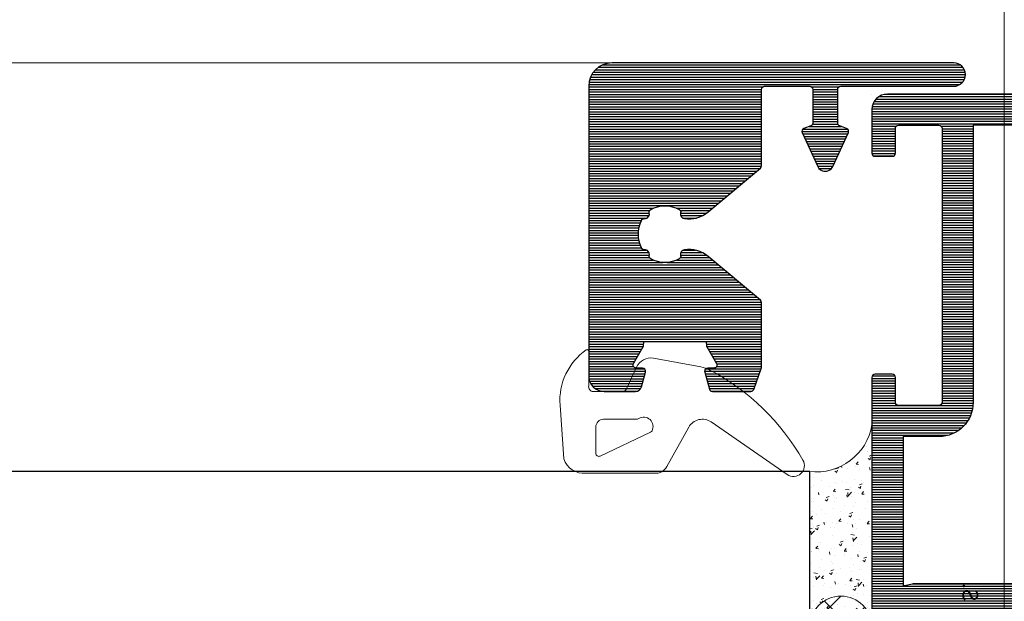
# Model space of a CAD drawing. Units: millimetres. Extents: x 372472 to 419972, y -15014 to -6014.
# Drawn here: x 375159 to 375222, y -14361 to -14324 of the extents above; entities that cross this region are included whole.
import ezdxf

# ---------------------------------------------------------------- set-up
doc = ezdxf.new("R2010")
doc.units = ezdxf.units.MM
doc.layers.add('0_Hulplijnen', color=11, linetype='Continuous', lineweight=5, plot=False, transparency=0.5)
for name, color, linetype, lineweight in [('1_Arcering', 91, 'Continuous', 5), ('2_lijn_0.18', 3, 'Continuous', 18), ('2_lijn_0.25', 6, 'Continuous', 25)]:
    doc.layers.add(name, color=color, linetype=linetype, lineweight=lineweight)
doc.styles.add('ARIAL', font='arial.ttf')

# ---------------------------------------------------------------- blocks, each defined once
blk = doc.blocks.new('*U5177')
at = {"layer": '1_Arcering'}
h = blk.add_hatch(dxfattribs=at)
h.set_pattern_fill('AR-CONC', color=256, scale=0.01)
h.set_pattern_definition([(49.99999999999999, (3325.71772687596, -3988.118261577173), (1.82184668996004, -0.1593908553890309), [0.1905, -2.0955]), (355, (3325.71772687596, -3988.118261577173), (-0.3524342142496934, 1.910568452390351), [0.1524, -1.6764058417]), (100.4514447, (3325.86954694596, -3988.131544112173), (1.469412470903533, 1.751177519121951), [0.161900088, -1.780902446]), (46.18420000000002, (3325.71772687596, -3987.610261577173), (2.710790408921299, -0.4204232793272715), [0.2857499999999999, -3.14325]), (96.63555760999996, (3325.94362587596, -3987.645296577173), (2.37404134051503, 2.474261245977215), [0.2428502314, -2.6713560816]), (351.1841511700001, (3325.71772687596, -3987.610261577173), (2.37404134064977, 2.474261245855327), [0.2285996707, -2.5145973192]), (21, (3325.97172687596, -3987.737261577173), (1.516143912691325, -1.022651981870876), [0.1905, -2.0955]), (326.0000000000001, (3325.97172687596, -3987.737261577173), (0.6180202834764708, 1.841879661223193), [0.1524, -1.6764]), (71.45144499999999, (3326.09807220196, -3987.822482576173), (2.134164192787162, 0.8192276888590524), [0.161900088, -1.780899376]), (37.50000000000001, (3325.71772687596, -3988.118261577173), (0.03088603250591817, 0.8455503887315311), [0, -1.65608, 0, -1.7018, 0, -1.68275]), (7.499999999999999, (3325.71772687596, -3988.118261577173), (0.6681966251030574, 1.001805748181195), [0, -0.9702799999999999, 0, -1.61798, 0, -0.6413500000000001]), (327.5, (3325.15130687596, -3988.118261577173), (1.355905951668714, -0.05728743992673443), [0, -0.635, 0, -1.9812, 0, -2.6289]), (317.5, (3324.89730687596, -3988.118261577173), (1.48129181386018, 0.2542649103333303), [0, -0.8255, 0, -1.31572, 0, -1.8669])])
edge = h.paths.add_edge_path()
edge.add_line((4, -10), (0, -10))
edge.add_line((0, -10), (0, 0))
edge.add_arc((0.4249999999999996, 3.600000000000001), 3.625000000000001, 263.2670786731404, 350.4727166185476)
edge.add_line((4, 2.999999999999997), (4, -10))
h = blk.add_hatch(dxfattribs=at)
h.set_pattern_fill('ANSI37', color=256, scale=0.5, style=0)
h.set_pattern_definition([(45, (0, 0), (-1.122532015133644, 1.122532015133644), []), (135, (0, 0), (-1.122532015133644, -1.122532015133644), [])])
edge = h.paths.add_edge_path()
edge.add_line((0, -10), (0, -11.99999999999709))
edge.add_arc((2, -11.99999999999709), 2, 180, 360)
edge.add_line((4, -11.99999999999709), (4, -10))
edge.add_arc((2, -10), 2, 0, 180)
blk.add_lwpolyline([(4, -10), (0, -10), (0, 0, 0.3999999999999997), (4, 2.999999999999997), (4, -10)], format="xyb", dxfattribs=at)
blk.add_lwpolyline([(0, -10), (0, -11.99999999999709, 0.9999999999999999), (4, -11.99999999999709), (4, -10, 0.9999999999999999)], format="xyb", close=True, dxfattribs=at)
blk = doc.blocks.new('hulpkader 4')
at = {"layer": '0_Hulplijnen'}
blk.add_lwpolyline([(-282.9999751240128, -249.9999999999853), (0, -249.9999999999872)], dxfattribs=at)
blk = doc.blocks.new('A$C5c2c0f6e')
at = {"layer": '0_Hulplijnen', "insert": (-0.01007562641461845, 1.034057325830418), "char_height": 0.9999999999999999, "attachment_point": 1, "rotation": 0.5582597659244241, "style": 'ARIAL'}
blk.add_mtext_dynamic_manual_height_columns('S.', width=1.190870079735758, gutter_width=17.5, heights=[0], dxfattribs=at)
blk = doc.blocks.new('3820-2')
at = {"layer": '2_lijn_0.25'}
h = blk.add_hatch(dxfattribs=at)
h.set_pattern_fill('ANSI31', color=256, scale=0.05, angle=45)
h.set_pattern_definition([(90, (-0.000285028318046443, 0.01688039650025885), (-0.15875, 0), [])])
edge = h.paths.add_edge_path()
edge.add_arc((-35.18371727564884, 5.327578320596301), 0.1999999999990747, 125.3816180119143, 185.3816180117407)
edge.add_line((-35.38283569680402, 5.308820539376256), (-35.3664204173549, 5.134568345658977))
edge.add_arc((-35.56553883851065, 5.115810564436439), 0.1999999999998875, -54.61838198736751, 5.381618012436093, ccw=False)
edge.add_arc((-35.56553883851101, 5.115810564436091), 0.1999999999998107, 290.38161801167706, 305.38161801277323, ccw=False)
edge.add_arc((-35.56553883851056, 5.115810564437197), 0.2000000000006892, 245.3816180115847, 290.3816180114445, ccw=False)
edge.add_line((-35.64885333403412, 4.933990062744101), (-36.11651796419198, 5.148285163533274))
edge.add_arc((-35.9915462209065, 5.421015916073836), 0.3000000000019216, 205.3816180117507, 245.3816180116356, ccw=False)
edge.add_line((-36.26258807891053, 5.292422326766768), (-37.28043729196235, 7.437783875211721))
edge.add_arc((-37.00939543396102, 7.566377464518708), 0.2999999999994474, 200.3816180119811, 205.3816180119578, ccw=False)
edge.add_arc((-37.00939543396022, 7.566377464518347), 0.3000000000000678, 110.38161801214429, 200.3816180118636, ccw=False)
edge.add_arc((-37.00939543395877, 7.566377464508944), 0.3000000000093864, 90.38161801183247, 110.3816180117783, ccw=False)
edge.add_line((-37.0113935664226, 7.866370810222293), (-35.53645838613575, 7.876194747672194))
edge.add_arc((-35.53779047444398, 8.07619031147483), 0.199999999999988, 270.3816180115608, 285.4261056643297)
edge.add_line((-35.4845914023441, 7.883395449697587), (-33.27611161535722, 8.492794861777258))
edge.add_arc((-33.22291254325734, 8.3), 0.1999999999999993, 90, 105.4261056643287, ccw=False)
edge.add_line((-33.22291254325734, 8.5), (-18.20000000000005, 8.5))
edge.add_arc((-18.20000000000006, 8.29999999999994), 0.2000000000000597, 3.979039320256561e-12, 89.99999999999591, ccw=False)
edge.add_line((-18, 8.299999999999955), (-18, 7.199999999999818))
edge.add_arc((-18.19999999999995, 7.199999999999951), 0.1999999999999531, 269.9999999999735, 359.99999999996186, ccw=False)
edge.add_line((-18.20000000000005, 7), (-19.79999999999995, 7))
edge.add_arc((-19.79999999999994, 6.79999999999994), 0.2000000000000597, 90.00000000000408, 179.9999999999959)
edge.add_line((-20, 6.799999999999955), (-20, 4.199999999999932))
edge.add_arc((-19.8, 4.199999999999998), 0.1999999999999957, 180.0000000000188, 270.0000000000143)
edge.add_line((-19.79999999999995, 4), (-2.200000000000045, 4))
edge.add_arc((-2.199999999999993, 4.199999999999993), 0.1999999999999931, 269.999999999985, 359.9999999999824)
edge.add_line((-2, 4.199999999999932), (-2, 6.799999999999955))
edge.add_arc((-2.199999999999927, 6.799999999999959), 0.1999999999999273, 359.9999999999987, 450.0000000000339)
edge.add_line((-2.200000000000045, 6.999999999999886), (-3.799999999999955, 7))
edge.add_arc((-3.80000000000004, 7.19999999999996), 0.1999999999999602, 180.0000000000081, 270.00000000002444, ccw=False)
edge.add_line((-4, 7.199999999999932), (-4, 8.299999999999955))
edge.add_arc((-3.80000000000008, 8.299999999999965), 0.1999999999999202, 89.9999999999967, 180.0000000000031, ccw=False)
edge.add_line((-3.800000000000068, 8.499999999999886), (-1, 8.5))
edge.add_arc((-1, 7.5), 1, 0, 90, ccw=False)
edge.add_line((0, 7.5), (0, -7.5))
edge.add_arc((-1, -7.5), 1, -90, 0, ccw=False)
edge.add_line((-1, -8.5), (-3.799999999999955, -8.5))
edge.add_arc((-3.800000000000028, -8.299999999999915), 0.2000000000000846, 180.0000000000112, 270.00000000002115, ccw=False)
edge.add_line((-4.000000000000114, -8.299999999999955), (-4, -7.199999999999932))
edge.add_arc((-3.80000000000004, -7.19999999999996), 0.1999999999999602, 89.99999999997561, 179.9999999999918, ccw=False)
edge.add_line((-3.799999999999955, -7), (-2.200000000000045, -7))
edge.add_arc((-2.200000000000006, -6.799999999999994), 0.2000000000000055, 269.9999999999886, 360.0000000000114)
edge.add_line((-2, -6.799999999999955), (-2, -4.200000000000045))
edge.add_arc((-2.20000000000004, -4.20000000000004), 0.2000000000000397, 359.9999999999985, 450.0000000000016)
edge.add_line((-2.200000000000045, -4), (-19.79999999999995, -4))
edge.add_arc((-19.79999999999999, -4.200000000000008), 0.2000000000000082, 89.99999999998981, 179.9999999999781)
edge.add_line((-20, -4.199999999999932), (-20, -6.799999999999955))
edge.add_arc((-19.79999999999994, -6.79999999999994), 0.2000000000000597, 180.0000000000041, 269.9999999999959)
edge.add_line((-19.79999999999995, -7), (-18.20000000000005, -7))
edge.add_arc((-18.2, -7.199999999999998), 0.1999999999999975, 1.8815171642927453e-11, 90.00000000001421, ccw=False)
edge.add_line((-18, -7.199999999999932), (-18, -8.299999999999955))
edge.add_arc((-18.20000000000006, -8.29999999999994), 0.2000000000000597, 270.0000000000041, 359.9999999999959, ccw=False)
edge.add_line((-18.20000000000005, -8.5), (-33.22291254325936, -8.5))
edge.add_arc((-33.22291254325936, -8.30000000000001), 0.1999999999999904, 254.57389433565788, 270, ccw=False)
edge.add_line((-33.27611161535928, -8.492794861777245), (-35.48459140234408, -7.883395449697599))
edge.add_arc((-35.53779047444401, -8.076190311474821), 0.1999999999999791, 74.57389433565493, 89.61838198843714)
edge.add_line((-35.53645838613577, -7.876194747672194), (-37.0113935664226, -7.866370810222293))
edge.add_arc((-37.00939543395877, -7.566377464508944), 0.3000000000093859, 249.6183819882217, 269.61838198816747, ccw=False)
edge.add_arc((-37.00939543396022, -7.566377464518347), 0.3000000000000672, 159.6183819881364, 249.61838198785568, ccw=False)
edge.add_arc((-37.00939543396102, -7.566377464518708), 0.2999999999994474, 154.6183819880422, 159.6183819880189, ccw=False)
edge.add_line((-37.28043729196235, -7.437783875211721), (-36.26258807891053, -5.292422326766768))
edge.add_arc((-35.9915462209065, -5.421015916073836), 0.3000000000019216, 114.6183819883644, 154.6183819882493, ccw=False)
edge.add_line((-36.11651796419198, -5.148285163533274), (-35.64885333403412, -4.933990062744101))
edge.add_arc((-35.56553883851056, -5.115810564437197), 0.2000000000006889, 69.61838198855548, 114.61838198841531, ccw=False)
edge.add_arc((-35.56553883851101, -5.115810564436091), 0.1999999999998102, 54.618381987226826, 69.61838198832288, ccw=False)
edge.add_arc((-35.56553883851065, -5.115810564436439), 0.1999999999998888, -5.381618012436093, 54.61838198736763, ccw=False)
edge.add_line((-35.3664204173549, -5.134568345658977), (-35.38283569680402, -5.308820539376256))
edge.add_arc((-35.18371727564884, -5.327578320596301), 0.1999999999990736, 174.6183819882593, 234.6183819880857)
edge.add_line((-35.29952120128211, -5.490641041067761), (-33.69848776169658, -5.890729644136243))
edge.add_arc((-33.65000000000324, -5.696696304305246), 0.2000000000000029, 255.969474363876, 360.000000000001)
edge.add_line((-33.45000000000323, -5.696696304305243), (-33.45000000000334, -2.100038833023973))
edge.add_arc((-33.75000000000119, -2.100038833021651), 0.2999999999978584, 359.9999999995565, 450.0000000005958)
edge.add_line((-33.75000000000431, -1.800038833023791), (-33.97092581804531, -1.800038833023791))
edge.add_arc((-33.97092581804549, -2.100038833026037), 0.300000000002246, 89.99999999996471, 121.395510972349)
edge.add_line((-34.12720864483969, -1.843961348559787), (-35.64581144880741, -2.770757155999945))
edge.add_arc((-35.75000000000325, -2.600038833024045), 0.1999999999999761, 179.9999999999794, 301.3955109725147, ccw=False)
edge.add_line((-35.95000000000322, -2.600038833023973), (-35.95000000000322, 2.600038833023859))
edge.add_arc((-35.7500000000032, 2.600038833023861), 0.2000000000000171, 58.60448902750619, 180.0000000000005, ccw=False)
edge.add_line((-35.64581144880741, 2.770757155999831), (-34.12720864483969, 1.843961348559787))
edge.add_arc((-33.97092581804549, 2.100038833026045), 0.3000000000022522, 238.6044890276518, 270.0000000000353)
edge.add_line((-33.97092581804531, 1.800038833023791), (-33.75000000000431, 1.800038833023791))
edge.add_arc((-33.75000000000119, 2.100038833021651), 0.2999999999978598, 269.9999999994042, 360.0000000004435)
edge.add_line((-33.45000000000334, 2.100038833023973), (-33.45000000000323, 5.696696304305243))
edge.add_arc((-33.65000000000324, 5.696696304305246), 0.2000000000000099, 359.999999999999, 464.030525636124)
edge.add_line((-33.69848776169658, 5.890729644136243), (-35.29952120128211, 5.490641041067761))
edge = h.paths.add_edge_path(flags=16)
edge.add_line((-31.60190254810228, 6.5), (-22, 6.5))
edge.add_line((-22, 6.5), (-22, 4.199999999999932))
edge.add_arc((-19.79999999999968, 4.200000000000326), 2.200000000000323, 180.0000000000102, 270.0000000000057)
edge.add_line((-19.79999999999946, 2.000000000000002), (-2.200000000000045, 2))
edge.add_arc((-2.199999999999732, 4.199999999994233), 2.199999999994233, 269.9999999999919, 275.2159085704609)
edge.add_line((-1.999999999999996, 2.009109769979335), (-2, -2.009109769979333))
edge.add_arc((-2.199999999999968, -4.200000000000166), 2.200000000000166, 84.7840914295471, 90.0000000000035)
edge.add_line((-2.200000000000102, -2), (-19.79999999999995, -2))
edge.add_arc((-19.80000000000017, -4.199999999999831), 2.199999999999831, 89.99999999999444, 179.9999999999827)
edge.add_line((-22, -4.199999999999168), (-22, -6.5))
edge.add_line((-22, -6.5), (-31.6019025481023, -6.5))
edge.add_arc((-33.65000000000323, -5.696696304305231), 2.199999999999996, 338.5839216185353, 360.0000000000006)
edge.add_line((-31.45000000000324, -5.696696304305207), (-31.45000000000323, 5.696696304305184))
edge.add_arc((-33.65000000000329, 5.696696304305238), 2.20000000000006, 359.9999999999986, 381.4160783814639)
at = {"layer": '2_lijn_0.25', "linetype": 'ByBlock', "lineweight": -2}
for p, q in [((0, 8.5), (0, 8.5)), ((0.0001425141590232215, -8.50844019825013), (0.0001425141590232215, -8.50844019825013))]:
    blk.add_line(p, q, dxfattribs=at)
at = {"layer": '2_lijn_0.25'}
for points in [[(-35.29952120128211, 5.490641041067761, 0.2679491924303078), (-35.38283569680402, 5.308820539376256), (-35.3664204173549, 5.134568345658977, -0.2679491924302002), (-35.44973491287487, 4.952747843965767, -0.06554346282004199), (-35.49588457356094, 4.928331809975248, -0.1989123673790217), (-35.64885333403412, 4.933990062744101), (-36.11651796419198, 5.148285163533274, -0.1763269807079471), (-36.26258807891053, 5.292422326766768), (-37.28043729196235, 7.437783875211721, -0.02182007762204793), (-37.29061356565148, 7.461896067092198, -0.414213562371661), (-37.11387683138775, 7.847595596209089, -0.08748866352568595), (-37.0113935664226, 7.866370810222293), (-35.53645838613575, 7.876194747672194, 0.0657384132055338), (-35.4845914023441, 7.883395449697587), (-33.27611161535722, 8.492794861777258, -0.06741091641698636), (-33.22291254325734, 8.5), (-18.20000000000005, 8.5, -0.4142135623730534), (-18, 8.299999999999955), (-18, 7.199999999999818, -0.4142135623730367), (-18.20000000000005, 7), (-19.79999999999995, 7, 0.4142135623730534), (-20, 6.799999999999955), (-20, 4.199999999999932, 0.4142135623730701), (-19.79999999999995, 4), (-2.200000000000045, 4, 0.4142135623730825), (-2, 4.199999999999932), (-2, 6.799999999999955, 0.414213562373274), (-2.200000000000045, 6.999999999999886), (-3.799999999999955, 7, -0.4142135623731783), (-4, 7.199999999999932), (-4, 8.299999999999955, -0.4142135623731283), (-3.800000000000068, 8.499999999999886), (-1, 8.5, -0.414213562373095), (0, 7.5), (0, -7.5, -0.414213562373095), (-1, -8.5), (-3.799999999999955, -8.5, -0.414213562373145), (-4.000000000000114, -8.299999999999955), (-4, -7.199999999999932, -0.4142135623731783), (-3.799999999999955, -7), (-2.200000000000045, -7, 0.4142135623732116), (-2, -6.799999999999955), (-2, -4.200000000000045, 0.4142135623731117), (-2.200000000000045, -4), (-19.79999999999995, -4, 0.4142135623730367), (-20, -4.199999999999932), (-20, -6.799999999999955, 0.4142135623730534), (-19.79999999999995, -7), (-18.20000000000005, -7, -0.4142135623730701), (-18, -7.199999999999932), (-18, -8.299999999999955, -0.4142135623730534), (-18.20000000000005, -8.5), (-33.22291254325936, -8.5, -0.0674109164170448), (-33.27611161535928, -8.492794861777245), (-35.48459140234408, -7.883395449697599, 0.06573841320559222), (-35.53645838613577, -7.876194747672194), (-37.0113935664226, -7.866370810222293, -0.08748866352568595), (-37.11387683138775, -7.847595596209089, -0.414213562371661), (-37.29061356565148, -7.461896067092198, -0.02182007762204793), (-37.28043729196235, -7.437783875211721), (-36.26258807891053, -5.292422326766768, -0.1763269807079471), (-36.11651796419198, -5.148285163533274), (-35.64885333403412, -4.933990062744101, -0.1989123673790217), (-35.49588457356094, -4.928331809975248, -0.06554346282004199), (-35.44973491287487, -4.952747843965767, -0.2679491924302002), (-35.3664204173549, -5.134568345658977), (-35.38283569680402, -5.308820539376256, 0.2679491924303078), (-35.29952120128211, -5.490641041067761), (-33.69848776169658, -5.890729644136243, 0.4878974769043425), (-33.45000000000323, -5.696696304305243), (-33.45000000000334, -2.100038833023973, 0.4142135623784061), (-33.75000000000431, -1.800038833023791), (-33.97092581804531, -1.800038833023791, 0.1378521473981902), (-34.12720864483969, -1.843961348559787), (-35.64581144880741, -2.770757155999945, -0.5854977663411468), (-35.95000000000322, -2.600038833023973), (-35.95000000000322, 2.600038833023859, -0.5854977663409108), (-35.64581144880741, 2.770757155999831), (-34.12720864483969, 1.843961348559787, 0.1378521473981866), (-33.97092581804531, 1.800038833023791), (-33.75000000000431, 1.800038833023791, 0.4142135623784061), (-33.45000000000334, 2.100038833023973), (-33.45000000000323, 5.696696304305243, 0.4878974769043425), (-33.69848776169658, 5.890729644136243)], [(-31.60190254810228, 6.5), (-22, 6.5), (-22, 4.199999999999932, 0.4142135623730716), (-19.79999999999946, 2.000000000000002), (-2.200000000000045, 2, 0.02276262467431592), (-1.999999999999996, 2.009109769979335), (-2, -2.009109769979332, 0.02276262467426036), (-2.200000000000102, -2), (-19.79999999999995, -2, 0.4142135623730355), (-22, -4.199999999999168), (-22, -6.5), (-31.6019025481023, -6.5, 0.09371821213856737), (-31.45000000000324, -5.696696304305207), (-31.45000000000323, 5.696696304305183, 0.09371821213856739)]]:
    blk.add_lwpolyline(points, format="xyb", close=True, dxfattribs=at)
blk = doc.blocks.new('3820')
at = {"linetype": 'ByBlock', "lineweight": -2}
blk.add_blockref('3820-2', (101, 4.227729277772596e-13), dxfattribs=at)
blk.add_blockref('A$C5c2c0f6e', (68.40307704155384, -2.724852542726836))
blk = doc.blocks.new('*U401')
at = {"layer": '2_lijn_0.18', "ltscale": 0.05}
for points in [[(-4.811181341880001, 4.114806514104657), (-2.293674939021003, 5.530114581776161, 0.4415538452312078), (-1.96099146961933, 6.970228967274579), (-5.340153894736432, 11.86124619612292, -0.8010748212155411), (-4.412661679903977, 12.86444666040825, -0.1431045869158092), (1.376724083849695, 6.886701058166182, -0.07591581217022945), (1.574435725226067, 6.316139417575869), (2.134423986637416, 3.266703643451829, -0.3429746109931958), (1.568467974611967, 2.177455045581357), (0.1747207251621616, 1.536903721800695, 0.2929746831121815), (4.053011982651441e-17, 1.264314097464145), (0, -0.6024070095636489, 0.4677858554720514), (0.3535279044881463, -0.8975929906710007), (2.565299800597131, -0.8975929906710007, -0.5575563198306949), (2.67568274831865, -1.051927548983258, -0.2634805671587329), (-0.8749254007125273, -2.735712889790648), (-4.333011842973065, -2.487528387473048, -0.3557637958259316), (-5.249980746011715, -1.082758781927168), (-5.249980746011715, 3.336825643330485, -0.3227886416515187)], [(-3.967466866830364, -0.4370621453895183), (-2.284986651036888, -0.4370621453895183, 0.414213562373095), (-1.784986651036888, 0.06293785461048174), (-1.784986651036888, 2.165456461405938, -0.138579891124997), (-1.740616684081033, 2.322470111148505, 0.7577938655356825), (-2.524823001644108, 3.170820354299849, 0.1652823651537349), (-2.614507579768542, 3.078500908242859), (-4.148133590584621, -0.1512744135584398, 0.5508928800128821)]]:
    blk.add_lwpolyline(points, format="xyb", close=True, dxfattribs=at)
blk = doc.blocks.new('*U4821')
at = {"layer": '2_lijn_0.25'}
h = blk.add_hatch(dxfattribs=at)
h.set_pattern_fill('ANSI31', color=256, scale=0.05, angle=45)
h.set_pattern_definition([(90, (0, 0), (-0.15875, 0), [])])
edge = h.paths.add_edge_path()
edge.add_line((3.200000000011642, 13.8499999999996), (2.900000000023283, 13.82320508075641))
edge.add_line((2.900000000023283, 13.82320508075641), (1.800000000046566, 13.18811978464779))
edge.add_arc((1.700000000052363, 13.36132486540127), 0.1999999999941562, 179.9999999990463, 299.9999999990489, ccw=False)
edge.add_line((1.500000000058208, 13.3613248654046), (1.500000000058208, 13.74999999999996))
edge.add_arc((1.300000000040127, 13.74999999998625), 0.200000000018081, 3.927603364690592e-09, 105.1005011837401)
edge.add_line((1.247897409251891, 13.94309407042961), (0.1478974092751741, 13.64628096933389))
edge.add_arc((0.200000000051942, 13.45318689891265), 0.1999999999937343, 105.1005011822193, 180.0000000024101)
edge.add_line((5.820766091346741e-11, 13.45318689890424), (5.820766091346741e-11, 10.98599685904079))
edge.add_arc((0.200000000038654, 10.9859968590127), 0.1999999999804463, 179.9999999919535, 249.9999999919545)
edge.add_line((0.1315959713538177, 10.7980583348835), (1.466861367516685, 10.31206147584267))
edge.add_arc((1.535265396179922, 10.49999999997881), 0.1999999999795783, 249.9999999984489, 269.9999999984492)
edge.add_line((1.535265396174509, 10.29999999999923), (5.707037000567652, 10.29999999999923))
edge.add_arc((5.707037000555593, 10.49999999997577), 0.1999999999765354, 270.0000000034546, 320.0000000034538)
edge.add_line((5.860245889169164, 10.37144247806278), (8.67548444197746, 13.72651313733691))
edge.add_arc((7.220000000056334, 14.94780959575118), 1.900000000002548, 319.999999999677, 369.0687215457103)
edge.add_arc((8.800000000049064, 15.19999999998901), 0.3000000000129651, 9.068721547645088, 102.4422743191846)
edge.add_arc((8.692272058606601, 15.68825678758165), 0.1999999999847502, 209.9691932925311, 282.44227431565616, ccw=False)
edge.add_arc((10.10000000005783, 16.49999999999996), 1.825000000000043, 150.0308067055439, 209.9691932944561, ccw=False)
edge.add_arc((8.692272058606601, 17.31174321241827), 0.199999999984751, 77.55772568434378, 150.0308067074689, ccw=False)
edge.add_arc((8.800000000040226, 17.80000000000162), 0.3000000000019848, 257.5577256820812, 363.7344948186919)
edge.add_arc((9.298938292979628, 17.83256654488708), 0.2000000000050754, 113.61136888672539, 183.7344948166424, ccw=False)
edge.add_arc((10.10000000003492, 16.00000000004253), 2.199999999953533, 66.38863111088762, 113.6113688891125, ccw=False)
edge.add_arc((10.90106170709021, 17.83256654488707), 0.2000000000050803, -3.734494816641188, 66.3886311132731, ccw=False)
edge.add_arc((11.40000000002965, 17.80000000000165), 0.3000000000020082, 176.2655051813138, 282.442274317913)
edge.add_arc((11.50772794146324, 17.31174321241825), 0.1999999999847661, 29.9691932925345, 102.4422743156531, ccw=False)
edge.add_arc((10.10000000001199, 16.49999999999996), 1.825000000000069, -29.969193294455692, 29.969193294455692, ccw=False)
edge.add_arc((11.50772794146326, 15.68825678758163), 0.1999999999847293, 257.5577256843393, 330.0308067074735, ccw=False)
edge.add_arc((11.40000000002078, 15.19999999998901), 0.3000000000129649, 77.55772568081511, 170.9312784523549)
edge.add_arc((12.98000000001354, 14.94780959575119), 1.900000000002575, 170.9312784542901, 220.0000000003226)
edge.add_line((11.52451555809239, 13.72651313733691), (14.33975411090069, 10.37144247806278))
edge.add_arc((14.49296299951426, 10.49999999997578), 0.1999999999765425, 219.9999999965473, 269.9999999965447)
edge.add_line((14.4929629995022, 10.29999999999923), (19.40000000002328, 10.29999999999923))
edge.add_arc((19.40000000002919, 10.0999999999935), 0.2000000000057298, 1.693592821538914e-09, 90.00000000169359, ccw=False)
edge.add_line((19.60000000003492, 10.09999999999942), (19.60000000003492, 7.199999999999779))
edge.add_arc((19.40000000002919, 7.200000000005691), 0.2000000000057298, 269.9999999983064, 359.9999999983064, ccw=False)
edge.add_line((19.40000000002328, 6.999999999999961), (17.24004150769906, 6.999999999999961))
edge.add_arc((17.2400415076889, 7.200000000014249), 0.2000000000142883, 200.0000000029112, 270.00000000291186, ccw=False)
edge.add_line((17.05210298352176, 7.131595971334679), (16.89311785256723, 7.568404028665061))
edge.add_arc((16.70517932841712, 7.500000000006054), 0.199999999991255, 19.99999999904396, 114.6021544126433)
edge.add_line((16.62191633228213, 7.681844091114687), (14.44184250966646, 6.683629207336669))
edge.add_arc((14.65000000002207, 6.229018979550665), 0.4999999999987891, 114.6021544138432, 180.0000000002495)
edge.add_line((14.15000000002328, 6.229018979548488), (14.15000000002328, 6.17098102045107))
edge.add_arc((14.65000000002205, 6.170981020448881), 0.4999999999987708, 179.9999999997492, 245.3978455861582)
edge.add_line((14.44184250966646, 5.716370792662889), (16.62191633228213, 4.718155908883961))
edge.add_arc((16.7051793284167, 4.899999999993061), 0.1999999999915021, 245.3978455875225, 340.0000000011167)
edge.add_line((16.89311785256723, 4.831595971334497), (17.05210298352176, 5.268404028664879))
edge.add_arc((17.2400415076889, 5.199999999985309), 0.2000000000142893, 89.99999999708808, 159.9999999970888, ccw=False)
edge.add_line((17.24004150769906, 5.399999999999597), (19.40000000002328, 5.399999999999597))
edge.add_arc((19.40000000002921, 5.199999999993882), 0.2000000000057156, 1.6895000953809358e-09, 90.00000000169757, ccw=False)
edge.add_line((19.60000000003492, 5.199999999999779), (19.60000000003492, -2.050000000000217))
edge.add_arc((20.35000000003492, -2.050000000000217), 0.75, 180, 360)
edge.add_line((21.10000000003492, -2.050000000000217), (21.10000000003492, 19.8999999999996))
edge.add_arc((19.60000000003492, 19.8999999999996), 1.5, 0, 90)
edge.add_line((19.60000000003492, 21.3999999999996), (1.000000000058208, 21.3999999999996))
edge.add_arc((1.000000000058208, 20.3999999999996), 1, 90, 180)
edge.add_line((5.820766091346741e-11, 20.3999999999996), (5.820766091346741e-11, 18.3999999999996))
edge.add_arc((0.4000000000457012, 18.39999999998279), 0.3999999999874936, 179.9999999975925, 254.8994988177779)
edge.add_line((0.2957948184921406, 18.01381185914029), (1.247897409251891, 17.75690592957013))
edge.add_arc((1.30000000004013, 17.95000000001349), 0.2000000000180781, 254.8994988162586, 359.9999999960734)
edge.add_line((1.500000000058208, 17.94999999999978), (1.500000000058208, 18.33867513459423))
edge.add_arc((1.700000000052369, 18.33867513459755), 0.1999999999941617, 60.000000000954174, 180.0000000009506, ccw=False)
edge.add_line((1.800000000046566, 18.51188021535105), (2.900000000023283, 17.87679491924242))
edge.add_line((2.900000000023283, 17.87679491924242), (3.200000000011642, 17.8499999999996))
edge.add_line((3.200000000011642, 17.8499999999996), (3.200000000011642, 13.8499999999996))
blk.add_lwpolyline([(3.200000000011642, 13.8499999999996), (2.900000000023283, 13.82320508075641), (1.800000000046566, 13.18811978464779, -0.5773502691896422), (1.500000000058208, 13.3613248654046), (1.500000000058208, 13.74999999999996, 0.493690707630642), (1.247897409251891, 13.94309407042961), (0.1478974092751741, 13.64628096933389, 0.3389652822922826), (5.820766091346741e-11, 13.45318689890424), (5.820766091346741e-11, 10.98599685904079, 0.3152987888789878), (0.1315959713538177, 10.7980583348835), (1.466861367516685, 10.31206147584267, 0.0874886635259253), (1.535265396174509, 10.29999999999923), (5.707037000567652, 10.29999999999923, 0.2216946626429356), (5.860245889169164, 10.37144247806278), (8.67548444197746, 13.72651313733691, 0.2174352939380378), (9.096250000060536, 15.24728570079784, 0.4315660535327573), (8.735363235173281, 15.492954072557, -0.3272033604621527), (8.519013235054445, 15.58834993068372, -0.2676610721695866), (8.519013235054445, 17.4116500693162, -0.3272033604621527), (8.735363235173281, 17.50704592744292, 0.4995450123506365), (9.099362975801341, 17.81953992693703, -0.3158895358589262), (9.2188321222784, 18.01582319938457, -0.2090144287606175), (10.98116787779145, 18.01582319938457, -0.3158895358589151), (11.10063702426851, 17.81953992693703, 0.4995450123505747), (11.46463676489657, 17.50704592744292, -0.3272033604621196), (11.6809867650154, 17.4116500693162, -0.2676610721695822), (11.6809867650154, 15.58834993068372, -0.3272033604621953), (11.46463676489657, 15.492954072557, 0.4315660535327578), (11.10375000000931, 15.24728570079784, 0.2174352939380344), (11.52451555809239, 13.72651313733691), (14.33975411090069, 10.37144247806278, 0.2216946626429279), (14.4929629995022, 10.29999999999923), (19.40000000002328, 10.29999999999923, -0.4142135623730951), (19.60000000003492, 10.09999999999942), (19.60000000003492, 7.199999999999779, -0.4142135623730951), (19.40000000002328, 6.999999999999961), (17.24004150769906, 6.999999999999961, -0.3152987888789878), (17.05210298352176, 7.131595971334679), (16.89311785256723, 7.568404028665061, 0.4379400895091921), (16.62191633228213, 7.681844091114687), (14.44184250966646, 6.683629207336669, 0.2933577826536004), (14.15000000002328, 6.229018979548488), (14.15000000002328, 6.17098102045107, 0.2933577826536127), (14.44184250966646, 5.716370792662889), (16.62191633228213, 4.718155908883961, 0.4379400895091634), (16.89311785256723, 4.831595971334497), (17.05210298352176, 5.268404028664879, -0.3152987888789878), (17.24004150769906, 5.399999999999597), (19.40000000002328, 5.399999999999597, -0.4142135623731367), (19.60000000003492, 5.199999999999779), (19.60000000003492, -2.050000000000217, 0.9999999999999998), (21.10000000003492, -2.050000000000217), (21.10000000003492, 19.8999999999996, 0.4142135623730951), (19.60000000003492, 21.3999999999996), (1.000000000058208, 21.3999999999996, 0.4142135623730951), (5.820766091346741e-11, 20.3999999999996), (5.820766091346741e-11, 18.3999999999996, 0.338965282292256), (0.2957948184921406, 18.01381185914029), (1.247897409251891, 17.75690592957013, 0.493690707630657), (1.500000000058208, 17.94999999999978), (1.500000000058208, 18.33867513459423, -0.5773502691896067), (1.800000000046566, 18.51188021535105), (2.900000000023283, 17.87679491924242), (3.200000000011642, 17.8499999999996)], format="xyb", close=True, dxfattribs=at)
at = {"xscale": -1, "rotation": 180}
blk.add_blockref('*U401', (5.820766091346741e-11, 20.5024070093286), dxfattribs=at)
blk = doc.blocks.new('*U4827')
at = {"layer": '2_lijn_0.25'}
blk.add_lwpolyline([(-180.7500206168624, -2.088995643134695e-12), (0, 0), (0, 53.75999999999822), (-180.7500206168624, 53.75999999999612)], dxfattribs=at)

msp = doc.modelspace()

# ---------------------------------------------------------------- linework, layer by layer
at = {"layer": '2_lijn_0.18'}
msp.add_line((375196.7998192461, -14326.75019050199), (375027.999819246, -14326.75019050199), dxfattribs=at)

# ---------------------------------------------------------------- block references
at = {"layer": '0_Hulplijnen', "xscale": -1, "rotation": 90.00000000007363}
msp.add_blockref('hulpkader 4', (374971.9998192462, -14513.75019050258), dxfattribs=at)
at = {"layer": '1_Arcering'}
msp.add_blockref('*U5177', (375209.4996471517, -14352.9895565493), dxfattribs=at)
at = {"layer": '2_lijn_0.25', "rotation": 90}
msp.add_blockref('*U4821', (375216.6998192461, -14347.85019050203), dxfattribs=at)
at = {"layer": '2_lijn_0.25', "xscale": -1, "rotation": 270}
msp.add_blockref('3820', (375221.9998192461, -14429.75019050199), dxfattribs=at)
at = {"layer": '2_lijn_0.25', "linetype": 'ByBlock', "lineweight": -2}
msp.add_blockref('*U4827', (375209.4996471516, -14406.74955654929), dxfattribs=at)

doc.saveas('drawing.dxf')
